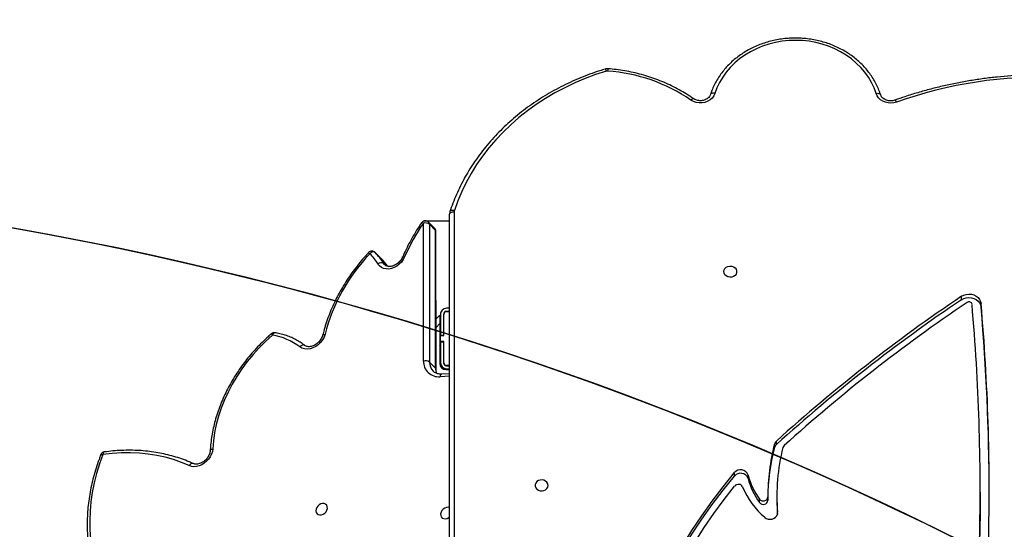
# Model space of a CAD drawing. Units: millimetres. Extents: x 895 to 4276, y 1996 to 2932.
# Drawn here: x 2041 to 2106, y 2528 to 2562 of the extents above; entities that cross this region are included whole.
import ezdxf

# ---------------------------------------------------------------- set-up
doc = ezdxf.new("R2010")
doc.units = ezdxf.units.MM
doc.header["$LTSCALE"] = 200
doc.header["$PDSIZE"] = -1
doc.layers.add('VP-DIM', color=7, linetype='Continuous')
doc.layers.add('VP-HIC', color=6, linetype='Continuous')
doc.layers.add('VP-EQ', color=7, linetype='Continuous', true_color=0x8a3492)
doc.dimstyles.new('ISO-25', dxfattribs={"dimtxt": 2.5, "dimasz": 2.5, "dimexe": 1.25, "dimexo": 0.625, "dimtad": 1, "dimtxsty": 'Standard', "dimcen": 2.5, "dimadec": 0, "dimazin": 0, "dimtfac": 1, "dimtmove": 0, "dimatfit": 3, "dimfxl": 1, "dimarcsym": 0})

# ---------------------------------------------------------------- blocks, each defined once
blk = doc.blocks.new('3230')
at = {"color": 8, "linetype": 'Continuous', "lineweight": 25}
for p, q in [((824.925, 1260.881), (824.925, 1313.083)), ((803.491, 1280.84), (803.491, 1280.777)), ((825.225, 1271.771), (825.859, 1271.799)), ((825.605, 1269.903), (825.625, 1269.923)), ((825.825, 1270.123), (825.875, 1270.173)), ((826.123, 1268.535), (825.875, 1268.287)), ((829.596, 1264.296), (829.45, 1264.441)), ((829.596, 1264.296), (829.524, 1264.387))]:
    blk.add_line(p, q, dxfattribs=at)
at = {"color": 7, "linetype": 'Continuous', "lineweight": 25}
for p, q in [((825.225, 1313.022), (825.225, 1261.031)), ((804.69, 1280.127), (804.69, 1279.902)), ((790.071, 1279.435), (790.071, 1279.21)), ((803.536, 1279.687), (803.536, 1279.912)), ((804.136, 1279.763), (804.136, 1279.988)), ((805.45, 1278.535), (805.45, 1278.31)), ((806.343, 1278.376), (806.343, 1278.151)), ((803.574, 1276.293), (803.574, 1276.068)), ((803.701, 1276.498), (803.701, 1276.273)), ((825.225, 1271.611), (825.738, 1271.633)), ((825.475, 1271.322), (825.225, 1271.322)), ((825.425, 1271.272), (825.225, 1271.272)), ((825.425, 1271.072), (825.225, 1271.072)), ((825.225, 1271.052), (825.425, 1271.052)), ((825.875, 1268.287), (825.875, 1270.922)), ((826.121, 1271.296), (826.127, 1262.175)), ((826.153, 1271.229), (826.555, 1270.827)), ((826.153, 1271.229), (826.159, 1262.108)), ((825.605, 1270.872), (825.605, 1269.472)), ((825.625, 1269.497), (825.625, 1270.872)), ((825.825, 1269.497), (825.825, 1270.872)), ((826.561, 1261.706), (826.555, 1270.827)), ((826.958, 1270.76), (826.964, 1261.639)), ((825.875, 1269.749), (825.825, 1269.699)), ((825.625, 1269.499), (825.605, 1269.479)), ((825.605, 1269.472), (825.825, 1269.472)), ((825.825, 1269.072), (825.605, 1269.072)), ((825.605, 1269.072), (825.605, 1267.672)), ((825.825, 1269.497), (825.625, 1269.497)), ((825.625, 1269.472), (825.625, 1269.497)), ((825.625, 1269.047), (825.625, 1269.072)), ((825.825, 1269.047), (825.625, 1269.047)), ((825.625, 1267.672), (825.625, 1269.047)), ((825.875, 1269.565), (825.825, 1269.515)), ((825.825, 1269.472), (825.825, 1269.497)), ((825.825, 1269.472), (825.825, 1269.072)), ((825.825, 1269.047), (825.825, 1269.072)), ((825.825, 1267.672), (825.825, 1269.047)), ((826.123, 1267.97), (825.875, 1267.722)), ((790.01, 1267.193), (790.01, 1266.968)), ((825.425, 1267.492), (825.225, 1267.492)), ((825.225, 1267.472), (825.425, 1267.472)), ((825.225, 1267.272), (825.425, 1267.272)), ((791.298, 1266.699), (791.298, 1266.474)), ((830.16, 1263.575), (829.757, 1263.976)), ((826.159, 1262.108), (826.561, 1261.706)), ((826.215, 1261.962), (826.618, 1261.561))]:
    blk.add_line(p, q, dxfattribs=at)
at = {"color": 7, "linetype": 'Continuous', "lineweight": 25, "flags": 128}
for points in [[(814.073, 1297.169), (813.93, 1296.091), (813.751, 1295.016), (813.538, 1293.947), (813.29, 1292.883), (813.008, 1291.826), (812.691, 1290.775), (812.341, 1289.734), (811.956, 1288.701), (811.538, 1287.677), (811.087, 1286.665), (810.604, 1285.664), (810.088, 1284.675), (809.539, 1283.699), (808.96, 1282.736), (808.349, 1281.789), (807.708, 1280.856), (807.036, 1279.94), (806.336, 1279.04)], [(814.656, 1297.225), (814.519, 1296.209), (814.329, 1295.08), (814.102, 1293.957), (813.837, 1292.84), (813.534, 1291.73), (813.194, 1290.629), (812.818, 1289.536), (812.404, 1288.454), (811.954, 1287.382), (811.468, 1286.322), (810.947, 1285.275), (810.39, 1284.242), (809.799, 1283.223), (809.174, 1282.219), (808.515, 1281.232), (807.823, 1280.262), (807.099, 1279.309), (806.343, 1278.376)], [(814.67, 1297.117), (814.519, 1295.984), (814.329, 1294.855), (814.102, 1293.732), (813.837, 1292.615), (813.534, 1291.505), (813.194, 1290.404), (812.818, 1289.311), (812.404, 1288.229), (811.954, 1287.157), (811.468, 1286.097), (810.947, 1285.05), (810.39, 1284.017), (809.799, 1282.998), (809.174, 1281.994), (808.515, 1281.007), (807.823, 1280.037), (807.099, 1279.084), (806.343, 1278.151)], [(790.071, 1279.435), (790.079, 1280.878), (790.113, 1282.829)], [(848.195, 1276.947), (848.421, 1277.574), (848.614, 1278.203), (848.774, 1278.834), (848.9, 1279.464), (848.992, 1280.091), (849.05, 1280.714), (849.073, 1281.33), (849.062, 1281.938), (849.017, 1282.536), (848.937, 1283.122)], [(804.347, 1281.112), (804.24, 1281.183), (804.115, 1281.228), (803.981, 1281.241), (803.847, 1281.224), (803.724, 1281.175), (803.621, 1281.101), (803.544, 1281.004), (803.499, 1280.894), (803.491, 1280.777)], [(825.225, 1280.471), (825.319, 1280.448), (825.43, 1280.457), (825.543, 1280.498), (825.646, 1280.569), (825.731, 1280.663), (825.791, 1280.771), (825.819, 1280.884), (825.814, 1280.993), (825.775, 1281.086), (825.707, 1281.157), (825.615, 1281.199), (825.508, 1281.207), (825.395, 1281.182), (825.285, 1281.125), (825.225, 1281.077)], [(834.07, 1280.576), (834.081, 1280.688), (834.059, 1280.79), (834.005, 1280.873), (833.924, 1280.93), (833.824, 1280.955), (833.712, 1280.947), (833.6, 1280.905), (833.496, 1280.835), (833.411, 1280.741), (833.352, 1280.633), (833.324, 1280.519), (833.329, 1280.411), (833.367, 1280.317), (833.436, 1280.247), (833.527, 1280.205), (833.635, 1280.197), (833.748, 1280.222), (833.857, 1280.279), (833.952, 1280.362), (834.025, 1280.464), (834.07, 1280.576)], [(818.7, 1279), (818.719, 1278.892), (818.774, 1278.793), (818.86, 1278.712), (818.97, 1278.658), (819.093, 1278.633), (819.22, 1278.641), (819.337, 1278.681), (819.437, 1278.75), (819.508, 1278.84), (819.545, 1278.945), (819.545, 1279.055), (819.508, 1279.16), (819.437, 1279.25), (819.337, 1279.319), (819.22, 1279.359), (819.093, 1279.367), (818.97, 1279.343), (818.86, 1279.288), (818.774, 1279.207), (818.719, 1279.109), (818.7, 1279)], [(840.918, 1276.575), (840.942, 1276.75), (840.997, 1276.926), (841.081, 1277.097), (841.192, 1277.258), (841.325, 1277.403), (841.476, 1277.527), (841.641, 1277.628), (841.815, 1277.701), (841.991, 1277.745), (842.164, 1277.757), (842.329, 1277.738), (842.48, 1277.688)], [(842.48, 1277.688), (842.99, 1277.474), (843.518, 1277.29), (844.062, 1277.137), (844.621, 1277.015), (845.193, 1276.924), (845.776, 1276.865), (846.37, 1276.838), (846.972, 1276.843), (847.581, 1276.879), (848.195, 1276.947)], [(836.965, 1269.052), (837.414, 1269.458), (837.843, 1269.885), (838.25, 1270.333), (838.634, 1270.8), (838.992, 1271.283), (839.323, 1271.781), (839.627, 1272.291), (839.9, 1272.813), (840.144, 1273.342), (840.356, 1273.878), (840.535, 1274.418), (840.682, 1274.96), (840.795, 1275.502), (840.874, 1276.041), (840.918, 1276.575)], [(833.479, 1268.993), (833.544, 1269.183), (833.643, 1269.365), (833.771, 1269.534), (833.923, 1269.683), (834.095, 1269.806), (834.28, 1269.898), (834.471, 1269.956), (834.659, 1269.979), (834.84, 1269.964), (835.005, 1269.912), (835.149, 1269.827)], [(834.819, 1269.734), (834.849, 1269.712), (834.885, 1269.7), (834.927, 1269.697), (834.971, 1269.705), (835.017, 1269.723), (835.064, 1269.75), (835.108, 1269.785), (835.149, 1269.827)], [(825.875, 1267.722), (825.875, 1267.733), (825.875, 1267.765), (825.875, 1267.817), (825.875, 1267.887), (825.875, 1267.973), (825.875, 1268.071), (825.875, 1268.177), (825.875, 1268.287)], [(791.298, 1266.699), (791.152, 1266.621), (790.99, 1266.571), (790.819, 1266.553), (790.647, 1266.567), (790.483, 1266.612), (790.335, 1266.687), (790.207, 1266.788), (790.108, 1266.909), (790.041, 1267.047), (790.01, 1267.193)], [(791.298, 1266.474), (791.152, 1266.396), (790.99, 1266.346), (790.819, 1266.328), (790.647, 1266.342), (790.483, 1266.387), (790.335, 1266.462), (790.207, 1266.563), (790.108, 1266.684), (790.041, 1266.822), (790.01, 1266.968)], [(807.05, 1264.84), (807.031, 1264.731), (806.976, 1264.633), (806.89, 1264.552), (806.78, 1264.497), (806.657, 1264.473), (806.53, 1264.481), (806.412, 1264.521), (806.313, 1264.59), (806.242, 1264.68), (806.205, 1264.785), (806.205, 1264.895), (806.242, 1265), (806.313, 1265.09), (806.412, 1265.159), (806.53, 1265.199), (806.657, 1265.207), (806.78, 1265.183), (806.89, 1265.128), (806.976, 1265.047), (807.031, 1264.948), (807.05, 1264.84)], [(828.202, 1263.868), (828.294, 1264.044), (828.414, 1264.208), (828.557, 1264.353), (828.719, 1264.476), (828.894, 1264.571), (829.076, 1264.636), (829.258, 1264.668), (829.434, 1264.667), (829.599, 1264.631), (829.746, 1264.563), (829.871, 1264.465), (829.969, 1264.34)], [(830.16, 1263.575), (830.19, 1263.553), (830.227, 1263.539), (830.27, 1263.536), (830.317, 1263.542), (830.366, 1263.557), (830.415, 1263.582), (830.462, 1263.614), (830.506, 1263.653)], [(814.834, 1251.567), (815.547, 1251.799), (816.247, 1252.059), (816.931, 1252.349), (817.598, 1252.666), (818.247, 1253.011), (818.877, 1253.382), (819.485, 1253.779), (820.07, 1254.2), (820.632, 1254.645), (821.168, 1255.113), (821.678, 1255.603), (822.161, 1256.113), (822.615, 1256.643), (823.039, 1257.19), (823.432, 1257.755), (823.794, 1258.335), (824.123, 1258.93), (824.419, 1259.537), (824.682, 1260.156), (824.909, 1260.785)], [(825.225, 1261.031), (825.219, 1261.002), (825.202, 1260.974), (825.174, 1260.948), (825.137, 1260.925), (825.092, 1260.906), (825.04, 1260.893), (824.984, 1260.884), (824.925, 1260.881)], [(795.616, 1253.619), (795.795, 1253.666), (795.982, 1253.684), (796.169, 1253.671), (796.351, 1253.629), (796.519, 1253.557), (796.67, 1253.46), (796.796, 1253.34), (796.895, 1253.201), (796.961, 1253.049)], [(807.646, 1253.041), (807.717, 1253.2), (807.823, 1253.345), (807.96, 1253.468), (808.122, 1253.565), (808.303, 1253.633), (808.496, 1253.669), (808.694, 1253.672), (808.888, 1253.641), (809.071, 1253.577), (809.236, 1253.483)], [(796.961, 1253.049), (797.099, 1252.678), (797.271, 1252.317), (797.476, 1251.97), (797.713, 1251.638), (797.98, 1251.324), (798.276, 1251.03), (798.599, 1250.758), (798.946, 1250.509), (799.315, 1250.286), (799.703, 1250.089), (800.109, 1249.92), (800.53, 1249.78), (800.962, 1249.67), (801.403, 1249.591), (801.85, 1249.543), (802.3, 1249.527), (802.75, 1249.543), (803.197, 1249.59), (803.638, 1249.668), (804.071, 1249.777), (804.492, 1249.916), (804.898, 1250.085), (805.287, 1250.281), (805.657, 1250.504), (806.004, 1250.752), (806.327, 1251.024), (806.623, 1251.318), (806.891, 1251.631), (807.129, 1251.963), (807.335, 1252.31), (807.507, 1252.67), (807.646, 1253.041)]]:
    blk.add_lwpolyline(points, dxfattribs=at)
at = {"color": 8, "linetype": 'Continuous', "lineweight": 25, "flags": 128}
for points in [[(842.222, 1277.548), (842.251, 1277.54), (842.289, 1277.54), (842.329, 1277.551), (842.369, 1277.572), (842.409, 1277.603), (842.446, 1277.642), (842.48, 1277.688)], [(848.101, 1276.784), (848.109, 1276.785), (848.134, 1276.798), (848.155, 1276.822), (848.173, 1276.856), (848.186, 1276.898), (848.195, 1276.947)], [(848.34, 1276.973), (848.331, 1276.96), (848.31, 1276.949), (848.28, 1276.943), (848.241, 1276.942), (848.195, 1276.947)], [(841.083, 1276.693), (841.081, 1276.68), (841.068, 1276.653), (841.044, 1276.628), (841.01, 1276.606), (840.967, 1276.588), (840.918, 1276.575)], [(825.738, 1271.633), (825.753, 1271.636), (825.78, 1271.649), (825.805, 1271.673), (825.827, 1271.707), (825.846, 1271.749), (825.859, 1271.799)], [(833.636, 1269.054), (833.636, 1269.052), (833.624, 1269.032), (833.601, 1269.015), (833.569, 1269.003), (833.528, 1268.995), (833.479, 1268.993)], [(828.343, 1263.883), (828.334, 1263.873), (828.314, 1263.863), (828.284, 1263.86), (828.246, 1263.861), (828.202, 1263.868)], [(825.194, 1260.841), (825.192, 1260.836), (825.176, 1260.812), (825.149, 1260.792), (825.113, 1260.779), (825.07, 1260.771), (825.02, 1260.769), (824.966, 1260.774), (824.909, 1260.785)], [(795.616, 1253.619), (795.638, 1253.575), (795.66, 1253.538), (795.68, 1253.511), (795.697, 1253.493), (795.711, 1253.486), (795.717, 1253.486)], [(809.236, 1253.483), (809.2, 1253.447), (809.164, 1253.417), (809.132, 1253.396), (809.103, 1253.384), (809.08, 1253.382), (809.065, 1253.387)], [(796.961, 1253.049), (796.905, 1253.038), (796.851, 1253.034), (796.801, 1253.036), (796.757, 1253.044), (796.721, 1253.058), (796.694, 1253.078), (796.678, 1253.102), (796.676, 1253.107)], [(807.646, 1253.041), (807.702, 1253.03), (807.756, 1253.026), (807.806, 1253.028), (807.85, 1253.036), (807.886, 1253.05), (807.913, 1253.069), (807.929, 1253.094), (807.931, 1253.098)]]:
    blk.add_lwpolyline(points, dxfattribs=at)
at = {"color": 7, "linetype": 'Continuous', "lineweight": 25}
for centre, radius, start, end in [((928.896, 1279.21), 139.425, 178.53451, 185.03724), ((929.051, 1279.21), 138.98, 178.60062, 185.03707), ((790.392, 1279.687), 13.144, 345.88476, 4.75744), ((790.57, 1279.916), 12.967, 359.97925, 4.32387), ((800.7, 1276.928), 5.55, 23.04138, 48.92138), ((804.441, 1279.947), 0.307, 35.91292, 172.42602), ((804.441, 1279.722), 0.307, 35.91698, 172.4214), ((800.883, 1277.334), 4.722, 14.73414, 36.27092), ((790.503, 1279.917), 13.634, 345.47295, 359.65736), ((790.506, 1279.692), 13.631, 345.47252, 0.29774), ((800.882, 1277.108), 4.723, 14.7348, 36.26891), ((928.926, 1279.437), 139.454, 180.04697, 185.03682), ((806.091, 1279.246), 0.319, 207.1281, 319.92705), ((805.943, 1278.717), 0.526, 200.26067, 319.56007), ((805.943, 1278.492), 0.526, 200.26563, 319.55835), ((848.061, 1277.081), 0.3, 277.75612, 338.83784), ((730.616, 1356.641), 108.139, 303.90033, 312.06273), ((730.675, 1356.917), 108.694, 303.89968, 312.11941), ((802.896, 1276.545), 0.251, 311.49228, 345.37442), ((803.296, 1276.606), 0.419, 311.5706, 344.96974), ((803.296, 1276.381), 0.419, 311.57201, 344.96222), ((730.676, 1356.69), 108.693, 303.89966, 312.11951), ((825.948, 1270.793), 1.01, 358.13014, 95.08271), ((825.425, 1270.872), 0.4, 0, 90), ((825.425, 1270.872), 0.2, 0, 90), ((825.425, 1270.872), 0.18, 0, 90), ((825.475, 1270.922), 0.4, 0, 90), ((826.825, 1271.208), 0.467, 234.67377, 286.50606), ((837.567, 1272.983), 3.976, 232.53569, 261.28329), ((821.663, 1272.074), 12.212, 316.40134, 345.38408), ((836.83, 1269.186), 0.3, 270.03704, 310.61124), ((836.83, 1269.186), 0.3, 260.72644, 270.03704), ((825.425, 1267.672), 0.18, 270, 0), ((825.425, 1267.672), 0.4, 270, 0), ((825.425, 1267.672), 0.2, 270, 0), ((790.809, 1267.049), 0.205, 191.74217, 306.28132), ((816.328, 1269.003), 12.936, 325.30368, 336.61434), ((829.753, 1264.563), 0.31, 239.47038, 313.99303), ((832.886, 1266.289), 3.847, 211.20794, 224.87511), ((833.103, 1266.238), 3.664, 211.20694, 224.87725), ((830.372, 1263.787), 0.3, 225.08138, 270.03704), ((830.372, 1263.787), 0.3, 270.03704, 316.89623), ((826.427, 1262.175), 0.3, 180.03852, 225.08138), ((826.831, 1262.087), 0.467, 234.68936, 286.49166), ((826.83, 1261.773), 0.3, 225.08138, 270.03704), ((826.83, 1261.773), 0.3, 270.03704, 325.38867), ((824.621, 1260.881), 0.304, 341.56344, 359.93981), ((785.944, 1280.84), 28.888, 267.86838, 289.56021), ((815.541, 1262.68), 11.151, 235.56872, 265.93689), ((814.769, 1251.787), 0.229, 265.57951, 286.65529)]:
    blk.add_arc(centre, radius, start, end, dxfattribs=at)
at = {"color": 8, "linetype": 'Continuous', "lineweight": 25}
for centre, radius, start, end in [((825.253, 1271.24), 0.899, 359.28704, 22.34838), ((826.214, 1271.299), 0.0932, 182.57482, 228.78925), ((825.715, 1270.849), 0.84, 358.50876, 44.10404), ((836.763, 1269.095), 0.206, 275.21194, 348.04266), ((836.747, 1268.844), 0.301, 22.30626, 43.76706), ((832.47, 1266.678), 3.829, 215.18377, 224.89335), ((830.999, 1264.154), 0.703, 225.49117, 234.52376), ((826.22, 1262.178), 0.0931, 181.88923, 228.79172), ((826.357, 1262.101), 0.198, 178.09657, 224.38052), ((826.76, 1261.699), 0.198, 178.09655, 224.37441), ((827.067, 1261.766), 0.164, 230.80515, 273.23738), ((814.165, 1251.572), 0.586, 343.82668, 358.61065), ((815.041, 1251.601), 0.209, 189.42352, 235.09094)]:
    blk.add_arc(centre, radius, start, end, dxfattribs=at)
at = {"color": 7, "linetype": 'Continuous', "lineweight": 25}
for points, knots in [([(848.34, 1276.973), (848.379, 1277.074), (848.49, 1277.366), (848.653, 1277.853), (848.821, 1278.432), (848.961, 1279.011), (849.073, 1279.59), (849.158, 1280.167), (849.214, 1280.741), (849.241, 1281.309), (849.241, 1281.872), (849.211, 1282.427), (849.161, 1282.904), (849.116, 1283.194), (849.098, 1283.305)], [0, 0, 0, 0, 0.047507, 0.137241, 0.226979, 0.316713, 0.406437, 0.496143, 0.585834, 0.675505, 0.765142, 0.854747, 0.944312, 1, 1, 1, 1]), ([(841.083, 1276.694), (841.085, 1276.714), (841.089, 1276.776), (841.115, 1276.886), (841.171, 1277.022), (841.25, 1277.154), (841.349, 1277.276), (841.465, 1277.383), (841.592, 1277.471), (841.725, 1277.536), (841.858, 1277.578), (841.986, 1277.595), (842.102, 1277.588), (842.177, 1277.568), (842.214, 1277.552), (842.221, 1277.549)], [0, 0, 0, 0, 0.040992, 0.12717, 0.21294, 0.298416, 0.383749, 0.468993, 0.55406, 0.638826, 0.72332, 0.807761, 0.892699, 0.979241, 1, 1, 1, 1]), ([(842.221, 1277.549), (842.307, 1277.511), (842.554, 1277.401), (842.975, 1277.239), (843.488, 1277.074), (844.014, 1276.937), (844.552, 1276.827), (845.102, 1276.746), (845.662, 1276.692), (846.231, 1276.667), (846.808, 1276.671), (847.38, 1276.702), (847.812, 1276.746), (848.05, 1276.777), (848.101, 1276.784)], [0, 0, 0, 0, 0.049617, 0.142472, 0.235364, 0.328314, 0.421323, 0.514388, 0.607506, 0.70067, 0.793883, 0.887132, 0.975561, 1, 1, 1, 1]), ([(837.026, 1268.959), (837.1, 1269.023), (837.313, 1269.209), (837.654, 1269.531), (838.042, 1269.929), (838.411, 1270.344), (838.761, 1270.774), (839.09, 1271.218), (839.397, 1271.675), (839.681, 1272.142), (839.942, 1272.618), (840.177, 1273.103), (840.387, 1273.594), (840.572, 1274.089), (840.729, 1274.587), (840.859, 1275.087), (840.961, 1275.587), (841.034, 1276.076), (841.069, 1276.445), (841.08, 1276.647), (841.083, 1276.694)], [0, 0, 0, 0, 0.031609, 0.091252, 0.150899, 0.210548, 0.270199, 0.329853, 0.389512, 0.449172, 0.508836, 0.568504, 0.628173, 0.687842, 0.747508, 0.807169, 0.866824, 0.926466, 0.982901, 1, 1, 1, 1]), ([(825.738, 1271.633), (825.764, 1271.634), (825.843, 1271.636), (825.968, 1271.62), (826.105, 1271.579), (826.224, 1271.518), (826.287, 1271.461), (826.318, 1271.433)], [0, 0, 0, 0, 0.108104, 0.329706, 0.553759, 0.783623, 1, 1, 1, 1]), ([(826.073, 1271.584), (826.073, 1271.583), (826.094, 1271.539), (826.113, 1271.443), (826.118, 1271.342), (826.121, 1271.296)], [0, 0, 0, 0, 0.012758, 0.551413, 1, 1, 1, 1]), ([(833.636, 1269.054), (833.642, 1269.076), (833.66, 1269.141), (833.708, 1269.254), (833.789, 1269.385), (833.889, 1269.505), (834.006, 1269.611), (834.134, 1269.698), (834.267, 1269.761), (834.4, 1269.801), (834.527, 1269.816), (834.642, 1269.808), (834.747, 1269.779), (834.801, 1269.743), (834.83, 1269.724)], [0, 0, 0, 0, 0.041659, 0.127749, 0.213925, 0.299964, 0.385914, 0.471669, 0.557113, 0.642302, 0.727448, 0.813194, 0.900811, 1, 1, 1, 1]), ([(834.83, 1269.724), (834.881, 1269.685), (835.027, 1269.575), (835.282, 1269.413), (835.599, 1269.247), (835.934, 1269.107), (836.283, 1268.995), (836.568, 1268.927), (836.737, 1268.898), (836.782, 1268.89)], [0, 0, 0, 0, 0.092299, 0.261064, 0.429951, 0.599057, 0.76844, 0.93813, 1, 1, 1, 1]), ([(830.591, 1263.582), (830.66, 1263.657), (830.861, 1263.873), (831.177, 1264.244), (831.533, 1264.697), (831.868, 1265.164), (832.18, 1265.643), (832.47, 1266.132), (832.735, 1266.63), (832.976, 1267.136), (833.191, 1267.647), (833.379, 1268.163), (833.527, 1268.633), (833.604, 1268.93), (833.636, 1269.054)], [0, 0, 0, 0, 0.047091, 0.136001, 0.224923, 0.313847, 0.402775, 0.491704, 0.580644, 0.669583, 0.758527, 0.847466, 0.936406, 1, 1, 1, 1]), ([(828.343, 1263.884), (828.353, 1263.905), (828.383, 1263.972), (828.451, 1264.08), (828.552, 1264.201), (828.669, 1264.306), (828.797, 1264.392), (828.93, 1264.455), (829.063, 1264.495), (829.19, 1264.509), (829.305, 1264.501), (829.405, 1264.471), (829.478, 1264.432), (829.51, 1264.397), (829.522, 1264.384)], [0, 0, 0, 0, 0.043845, 0.133645, 0.223574, 0.313409, 0.40303, 0.492339, 0.581376, 0.6704, 0.760021, 0.851673, 0.947623, 1, 1, 1, 1]), ([(829.33, 1264.489), (829.382, 1264.416), (829.5, 1264.251), (829.649, 1264.086), (829.742, 1263.991), (829.757, 1263.976)], [0, 0, 0, 0, 0.404786, 0.904882, 1, 1, 1, 1]), ([(827.077, 1261.603), (827.135, 1261.688), (827.303, 1261.936), (827.564, 1262.353), (827.851, 1262.858), (828.113, 1263.368), (828.267, 1263.713), (828.343, 1263.884)], [0, 0, 0, 0, 0.117301, 0.338811, 0.560347, 0.781896, 1, 1, 1, 1]), ([(814.921, 1251.43), (815.04, 1251.466), (815.384, 1251.573), (815.946, 1251.768), (816.599, 1252.024), (817.239, 1252.305), (817.864, 1252.61), (818.473, 1252.938), (819.065, 1253.29), (819.638, 1253.664), (820.192, 1254.06), (820.725, 1254.477), (821.236, 1254.913), (821.725, 1255.369), (822.189, 1255.843), (822.63, 1256.335), (823.045, 1256.843), (823.433, 1257.366), (823.795, 1257.904), (824.129, 1258.455), (824.435, 1259.018), (824.711, 1259.593), (824.954, 1260.167), (825.108, 1260.585), (825.183, 1260.807), (825.194, 1260.841)], [0, 0, 0, 0, 0.024488, 0.070729, 0.116972, 0.163213, 0.209453, 0.25569, 0.301923, 0.348154, 0.39438, 0.440602, 0.486816, 0.533026, 0.579227, 0.625423, 0.67161, 0.717789, 0.763955, 0.810115, 0.856263, 0.902401, 0.94853, 0.992208, 1, 1, 1, 1]), ([(825.194, 1260.841), (825.203, 1260.873), (825.221, 1260.936), (825.224, 1261), (825.225, 1261.031)], [0, 0, 0, 0, 0.52122, 1, 1, 1, 1]), ([(784.859, 1251.822), (785.018, 1251.817), (785.477, 1251.803), (786.237, 1251.8), (787.138, 1251.823), (788.038, 1251.874), (788.935, 1251.952), (789.829, 1252.058), (790.718, 1252.19), (791.601, 1252.35), (792.477, 1252.536), (793.345, 1252.749), (794.203, 1252.988), (794.995, 1253.234), (795.495, 1253.409), (795.717, 1253.486)], [0, 0, 0, 0, 0.042864, 0.124008, 0.205154, 0.2863, 0.367447, 0.448594, 0.529741, 0.610888, 0.692033, 0.773178, 0.854324, 0.935467, 1, 1, 1, 1]), ([(795.717, 1253.486), (795.738, 1253.493), (795.804, 1253.515), (795.923, 1253.535), (796.07, 1253.535), (796.214, 1253.511), (796.347, 1253.463), (796.464, 1253.394), (796.561, 1253.309), (796.635, 1253.212), (796.662, 1253.142), (796.676, 1253.108)], [0, 0, 0, 0, 0.055402, 0.173382, 0.291261, 0.40884, 0.526222, 0.643664, 0.761689, 0.881193, 1, 1, 1, 1]), ([(807.931, 1253.099), (807.937, 1253.115), (807.956, 1253.169), (808.008, 1253.256), (808.1, 1253.352), (808.214, 1253.43), (808.345, 1253.487), (808.487, 1253.52), (808.634, 1253.529), (808.78, 1253.512), (808.917, 1253.471), (809.01, 1253.424), (809.055, 1253.394), (809.065, 1253.387)], [0, 0, 0, 0, 0.046442, 0.156579, 0.263739, 0.367926, 0.470386, 0.571916, 0.672934, 0.773642, 0.874155, 0.974646, 1, 1, 1, 1]), ([(809.065, 1253.387), (809.145, 1253.332), (809.377, 1253.174), (809.775, 1252.928), (810.263, 1252.659), (810.767, 1252.414), (811.287, 1252.193), (811.819, 1251.998), (812.363, 1251.828), (812.916, 1251.684), (813.478, 1251.566), (814.037, 1251.478), (814.455, 1251.431), (814.682, 1251.413), (814.728, 1251.409)], [0, 0, 0, 0, 0.0496361, 0.1428751, 0.2361317, 0.329407, 0.4226955, 0.5159937, 0.609306, 0.7026263, 0.7959507, 0.8892832, 0.9777221, 1, 1, 1, 1]), ([(796.676, 1253.108), (796.697, 1253.043), (796.759, 1252.857), (796.885, 1252.558), (797.061, 1252.216), (797.265, 1251.885), (797.497, 1251.569), (797.755, 1251.269), (798.038, 1250.985), (798.343, 1250.721), (798.671, 1250.477), (799.018, 1250.254), (799.383, 1250.055), (799.763, 1249.879), (800.158, 1249.729), (800.564, 1249.604), (800.98, 1249.505), (801.403, 1249.434), (801.831, 1249.389), (802.261, 1249.373), (802.692, 1249.384), (803.121, 1249.422), (803.545, 1249.489), (803.963, 1249.582), (804.371, 1249.702), (804.769, 1249.847), (805.153, 1250.018), (805.522, 1250.213), (805.873, 1250.432), (806.205, 1250.672), (806.516, 1250.934), (806.804, 1251.214), (807.067, 1251.512), (807.304, 1251.827), (807.514, 1252.156), (807.696, 1252.497), (807.834, 1252.813), (807.903, 1253.016), (807.931, 1253.099)], [0, 0, 0, 0, 0.0153277, 0.0435319, 0.0717538, 0.1000004, 0.1282732, 0.1565705, 0.1848938, 0.213239, 0.2416064, 0.2699907, 0.2983921, 0.3268061, 0.3552301, 0.3836633, 0.4121035, 0.4405495, 0.4689992, 0.4974525, 0.5259093, 0.5543675, 0.5828267, 0.6112865, 0.6397454, 0.6682025, 0.6966564, 0.725104, 0.7535444, 0.7819739, 0.810391, 0.8387916, 0.8671724, 0.8955299, 0.923863, 0.9521686, 0.9804451, 1, 1, 1, 1]), ([(814.728, 1251.409), (814.759, 1251.408), (814.825, 1251.406), (814.888, 1251.422), (814.921, 1251.43)], [0, 0, 0, 0, 0.481459, 1, 1, 1, 1])]:
    blk.add_open_spline(points, degree=3, knots=knots, dxfattribs=at)
blk = doc.blocks.new('3230_2D')
at = {"rotation": 180}
blk.add_blockref('3230', (2848.069, 4110.766), dxfattribs=at)
blk = doc.blocks.new('*D85')
at = {"layer": 'Defpoints', "color": 0}
for p in [(2739.81, 2911.829), (2739.81, 2567.024), (1594.936, 2432.778)]:
    blk.add_point(p, dxfattribs=at)
at = {"layer": 'VP-DIM', "color": 0, "lineweight": -2}
for p, q in [((1594.936, 2841.829), (1594.936, 2931.829)), ((2739.81, 2841.829), (2739.81, 2931.829)), ((1614.936, 2911.829), (2127.373, 2911.829)), ((2719.81, 2911.829), (2207.373, 2911.829))]:
    blk.add_line(p, q, dxfattribs=at)
at = {"layer": 'VP-DIM', "color": 0}
for points in [[(1614.936, 2915.163), (1614.936, 2908.496), (1594.936, 2911.829)], [(2719.81, 2908.496), (2719.81, 2915.163), (2739.81, 2911.829)]]:
    blk.add_solid(points, dxfattribs=at)
at = {"layer": 'VP-DIM', "color": 0, "insert": (2167.373, 2911.829), "char_height": 20, "attachment_point": 5}
blk.add_mtext('1145', dxfattribs=at)
blk = doc.blocks.new('*D86')
at = {"layer": 'Defpoints', "color": 0}
for p in [(2111.676, 2733.829), (2031.704, 2007.273), (2954.826, 2007.273)]:
    blk.add_point(p, dxfattribs=at)
at = {"layer": 'VP-DIM', "color": 0, "lineweight": -2}
for p, q in [((2884.826, 2733.829), (2974.826, 2733.829)), ((2954.826, 2713.829), (2954.826, 2523.031)), ((2954.826, 2027.273), (2954.826, 2449.698)), ((2884.826, 2007.273), (2974.826, 2007.273))]:
    blk.add_line(p, q, dxfattribs=at)
at = {"layer": 'VP-DIM', "color": 0}
for points in [[(2958.159, 2713.829), (2951.492, 2713.829), (2954.826, 2733.829)], [(2951.492, 2027.273), (2958.159, 2027.273), (2954.826, 2007.273)]]:
    blk.add_solid(points, dxfattribs=at)
at = {"layer": 'VP-DIM', "color": 0, "insert": (2954.826, 2486.365), "char_height": 20, "attachment_point": 5, "rotation": 90}
blk.add_mtext('727', dxfattribs=at)
blk = doc.blocks.new('*D87')
at = {"layer": 'Defpoints', "color": 0}
for p in [(2538.31, 2828.409), (2538.31, 2608.158), (1796.436, 2409.878)]:
    blk.add_point(p, dxfattribs=at)
at = {"layer": 'VP-DIM', "color": 0, "lineweight": -2}
for p, q in [((1796.436, 2758.409), (1796.436, 2848.409)), ((2538.31, 2758.409), (2538.31, 2848.409)), ((1816.436, 2828.409), (2130.706, 2828.409)), ((2518.31, 2828.409), (2204.039, 2828.409))]:
    blk.add_line(p, q, dxfattribs=at)
at = {"layer": 'VP-DIM', "color": 0}
for points in [[(1816.436, 2831.743), (1816.436, 2825.076), (1796.436, 2828.409)], [(2518.31, 2825.076), (2518.31, 2831.743), (2538.31, 2828.409)]]:
    blk.add_solid(points, dxfattribs=at)
at = {"layer": 'VP-DIM', "color": 0, "insert": (2167.373, 2828.409), "char_height": 20, "attachment_point": 5}
blk.add_mtext('745', dxfattribs=at)
blk = doc.blocks.new('*D88')
at = {"layer": 'Defpoints', "color": 0}
for p in [(2267.174, 2764.676), (2103.452, 2210.855), (2849.313, 2210.855)]:
    blk.add_point(p, dxfattribs=at)
at = {"layer": 'VP-DIM', "color": 0, "lineweight": -2}
for p, q in [((2779.313, 2764.676), (2869.313, 2764.676)), ((2849.313, 2744.676), (2849.313, 2530.006)), ((2849.313, 2230.855), (2849.313, 2456.673)), ((2779.313, 2210.855), (2869.313, 2210.855))]:
    blk.add_line(p, q, dxfattribs=at)
at = {"layer": 'VP-DIM', "color": 0}
for points in [[(2852.646, 2744.676), (2845.98, 2744.676), (2849.313, 2764.676)], [(2845.98, 2230.855), (2852.646, 2230.855), (2849.313, 2210.855)]]:
    blk.add_solid(points, dxfattribs=at)
at = {"layer": 'VP-DIM', "color": 0, "insert": (2849.313, 2493.34), "char_height": 20, "attachment_point": 5, "rotation": 90}
blk.add_mtext('555', dxfattribs=at)

msp = doc.modelspace()

# ---------------------------------------------------------------- linework, layer by layer
at = {"layer": 'VP-EQ', "color": 0}
for p, q in [((2067.586, 2548.252), (2067.64, 2548.286)), ((2067.64, 2548.286), (2067.725, 2548.286)), ((2067.725, 2548.286), (2069.33, 2548.286))]:
    msp.add_line(p, q, dxfattribs=at)
at = {"layer": 'VP-HIC', "color": 6}
msp.add_lwpolyline([(2275.829, 2356.41, 0.073063), (2236.156, 2410.228), (2163.762, 2483.245, 0.321877), (1899.162, 2527.815), (1899.161, 2563.803, -0.414074), (2069.076, 2733.808), (2154.276, 2733.851, -0.205398), (2277.021, 2681.398, -0.121977), (2317.695, 2610.511, -0.018337), (2320.676, 2598.408, -0.051253), (2324.23, 2563.829), (2324.23, 2475.378, -0.196015), (2275.772, 2356.518)], format="xyb", dxfattribs=at)
at = {"layer": 'VP-HIC', "color": 5}
msp.add_lwpolyline([(1886.223, 2059.129), (1842.125, 2095.142, -0.294872), (1765.394, 2332.635), (1778.22, 2380.659, -0.579049), (2163.762, 2483.245), (2236.156, 2410.228, -0.575922), (2132.354, 2026.129), (2091.232, 2015.11, -0.241171)], format="xyb", close=True, dxfattribs=at)

# ---------------------------------------------------------------- block references
at = {"layer": 'VP-EQ', "color": 0}
msp.add_blockref('3230_2D', (46.486, -301.007), dxfattribs=at)

# ---------------------------------------------------------------- dimensions: what is measured, and where the dimension line sits
at = {"layer": 'VP-DIM', "color": 0}
dim = msp.add_linear_dim(base=(2739.81, 2911.829), p1=(1594.936, 2432.778), p2=(2739.81, 2567.024), dimstyle='ISO-25', override={"dimtxt": 20, "dimasz": 20, "dimexe": 20, "dimexo": 50, "dimgap": 10, "dimtad": 0, "dimdec": 0, "dimzin": 1, "dimadec": 2, "dimfxl": 70, "dimfxlon": 1, "dimtzin": 1}, dxfattribs=at)
dim.commit()
dim.dimension.update_dxf_attribs({"geometry": '*D85', "text_midpoint": (2167.373, 2911.829)})
dim = msp.add_linear_dim(base=(2538.31, 2828.409), p1=(1796.436, 2409.878), p2=(2538.31, 2608.158), text='745', dimstyle='ISO-25', override={"dimtxt": 20, "dimasz": 20, "dimexe": 20, "dimexo": 50, "dimgap": 10, "dimtad": 0, "dimdec": 0, "dimzin": 1, "dimadec": 2, "dimfxl": 70, "dimfxlon": 1, "dimtzin": 1}, dxfattribs=at)
dim.commit()
dim.dimension.update_dxf_attribs({"geometry": '*D87', "text_midpoint": (2167.373, 2828.409)})
dim = msp.add_linear_dim(base=(2849.313, 2210.855), p1=(2267.174, 2764.676), p2=(2103.452, 2210.855), angle=90, text='555', dimstyle='ISO-25', override={"dimtxt": 20, "dimasz": 20, "dimexe": 20, "dimexo": 50, "dimgap": 10, "dimtad": 0, "dimdec": 0, "dimzin": 1, "dimadec": 2, "dimfxl": 70, "dimfxlon": 1, "dimtzin": 1}, dxfattribs=at)
dim.commit()
dim.dimension.update_dxf_attribs({"geometry": '*D88', "text_midpoint": (2849.313, 2493.34), "dimtype": 160})
dim = msp.add_linear_dim(base=(2954.826, 2007.273), p1=(2111.676, 2733.829), p2=(2031.704, 2007.273), angle=90, dimstyle='ISO-25', override={"dimtxt": 20, "dimasz": 20, "dimexe": 20, "dimexo": 50, "dimgap": 10, "dimtad": 0, "dimdec": 0, "dimzin": 1, "dimadec": 2, "dimfxl": 70, "dimfxlon": 1, "dimtzin": 1}, dxfattribs=at)
dim.commit()
dim.dimension.update_dxf_attribs({"geometry": '*D86', "text_midpoint": (2954.826, 2486.365), "dimtype": 160})

doc.saveas('drawing.dxf')
